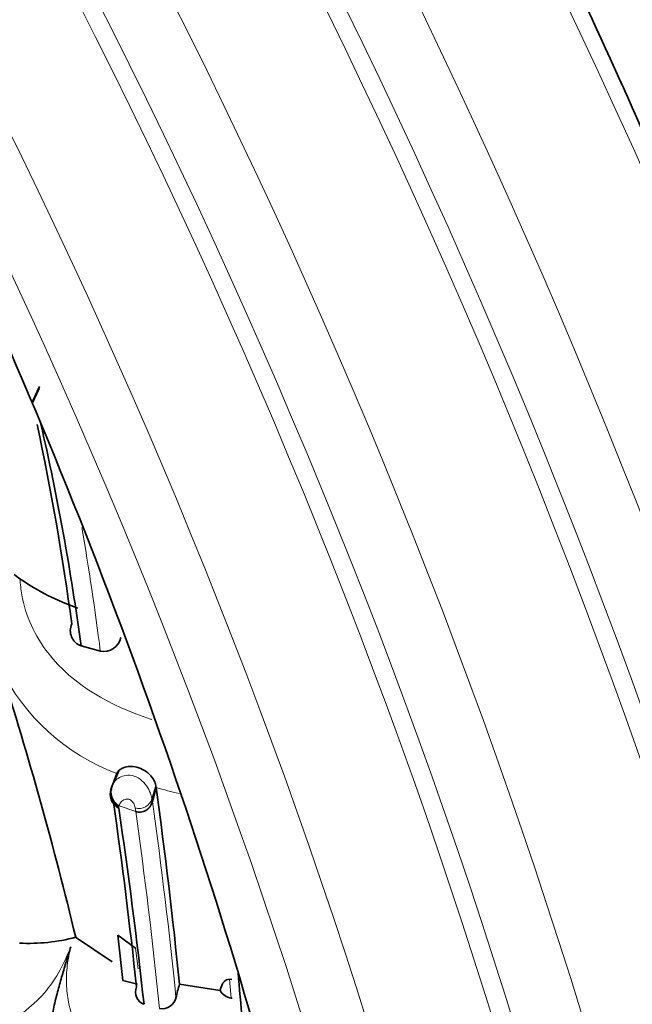
# Model space of a CAD drawing. Units: millimetres. Extents: x 0 to 1758, y 0 to 2163.
# Drawn here: x 1430 to 1445, y 545 to 569 of the extents above; entities that cross this region are included whole.
import ezdxf

# ---------------------------------------------------------------- set-up
doc = ezdxf.new("R2010")
doc.units = ezdxf.units.MM
doc.layers.add('DV6_Défaut', color=7, linetype='Continuous')
doc.layers.add('Défaut', color=7, linetype='Continuous')

# ---------------------------------------------------------------- blocks, each defined once
blk = doc.blocks.new('SE5')
at = {"layer": 'DV6_Défaut', "color": 7, "linetype": 'Continuous', "lineweight": 35}
for p, q in [((1430.091, 559.942), (1429.927, 559.594)), ((1430.103, 559.987), (1429.94, 559.638)), ((1429.622, 555.297), (1429.481, 555.398)), ((1431.117, 553.657), (1431.588, 553.528)), ((1431.99, 550.537), (1431.865, 550.214)), ((1432.036, 550.604), (1431.917, 550.318)), ((1431.86, 550.162), (1431.865, 550.214)), ((1432.95, 550.194), (1432.858, 549.858)), ((1432.95, 550.194), (1432.943, 550.249)), ((1432.014, 546.593), (1432.133, 545.485)), ((1432.014, 546.593), (1432.45, 546.275)), ((1430.985, 546.539), (1431.876, 545.943)), ((1432.133, 545.485), (1432.494, 545.396)), ((1433.523, 545.395), (1434.515, 545.236)), ((1434.743, 545.514), (1434.8, 545.512)), ((1434.782, 545.053), (1434.805, 545.05))]:
    blk.add_line(p, q, dxfattribs=at)
at = {"layer": 'DV6_Défaut', "color": 7, "linetype": 'Continuous', "lineweight": 18}
for p, q in [((1431.865, 550.214), (1431.874, 550.245)), ((1432.943, 550.249), (1432.847, 549.929)), ((1432.04, 549.727), (1432.036, 549.696)), ((1432.451, 549.609), (1432.048, 549.753)), ((1432.451, 549.609), (1432.436, 549.7)), ((1432.847, 549.929), (1432.858, 549.858)), ((1432.858, 549.858), (1432.859, 549.85)), ((1432.508, 545.77), (1432.45, 546.275)), ((1434.743, 545.514), (1434.782, 545.053))]:
    blk.add_line(p, q, dxfattribs=at)
at = {"layer": 'DV6_Défaut', "color": 7, "linetype": 'Continuous', "lineweight": 35}
for centre, radius, start, end in [((1370.681, 545.518), 60.981, 7.67016, 12.84571), ((1370.133, 546.16), 61.284, 7.53208, 12.15582), ((1432.862, 559.95), 5.67, 235.1416, 251.2512), ((1431.251, 554.03), 0.397, 155.8071, 250.2193), ((1431.667, 553.95), 0.43, 259.409, 347.906), ((1337.791, 524.079), 95.863, 13.55007, 17.63566), ((1432.226, 550.069), 0.39, 158.0196, 241.4274), ((1304.702, 532.521), 129.46, 5.70772, 7.84642), ((1432.192, 550.021), 0.361, 156.9212, 244.3807), ((1303.412, 531.496), 129.798, 6.11922, 8.12106), ((1303.434, 530.692), 129.999, 6.27588, 8.40587), ((1429.83, 550.931), 4.541, 267.287, 284.7399), ((1305.485, 534.072), 129.985, 4.59998, 5.12351), ((1442.925, 542.751), 9.77, 164.2939, 166.27), ((1434.837, 545.42), 0.371, 209.6834, 261.5378), ((1433.095, 545.143), 0.348, 259.9294, 347.9049)]:
    blk.add_arc(centre, radius, start, end, dxfattribs=at)
at = {"layer": 'DV6_Défaut', "color": 7, "linetype": 'Continuous', "lineweight": 18}
for centre, radius, start, end in [((1371.199, 545.987), 60.857, 7.11806, 9.99315), ((1433.813, 555.394), 5.189, 205.9708, 249.4297), ((1435.991, 560.733), 10.968, 253.9058, 256.9294), ((1431.089, 550.013), 0.993, 343.2184, 344.8385), ((1432.532, 550.013), 0.327, 252.9916, 345.1565), ((1305.511, 532.099), 128.58, 5.78999, 7.93545), ((1305.443, 531.775), 128.254, 5.82924, 7.99327)]:
    blk.add_arc(centre, radius, start, end, dxfattribs=at)
for centre, major_axis, start_param, end_param in [((1383.274, 551.743), (52.894, -91.615), 1.08392, 2.353033), ((1381.86, 550.927), (51.48, -89.166), 1.082531, 2.353602), ((1381.153, 550.518), (50.773, -87.941), 1.081807, 2.353899), ((1381.153, 550.518), (50.394, -87.285), 1.081411, 2.354062), ((1379.738, 549.702), (48.98, -84.835), 1.079877, 2.354692), ((1379.031, 549.294), (48.273, -83.611), 1.079077, 2.355022), ((1379.031, 549.294), (47.894, -82.955), 1.078638, 2.355202), ((1377.853, 548.613), (46.55, -80.627), 1.077025, 2.355868), ((1377.263, 548.273), (45.878, -79.464), 1.076183, 2.356216)]:
    blk.add_ellipse(centre, major_axis=major_axis, ratio=0.57735, start_param=start_param, end_param=end_param, dxfattribs=at)
at = {"layer": 'DV6_Défaut', "color": 7, "linetype": 'Continuous', "lineweight": 35}
blk.add_ellipse((1432.164, 550.086), major_axis=(-0.042, 0.36), ratio=0.875012, start_param=1.015022, end_param=2.635529, dxfattribs=at)
for points, knots in [([(1404.088, 651.091), (1408.11, 648.719), (1412.084, 646.006), (1417.973, 641.444), (1419.925, 639.841), (1423.803, 636.467), (1425.737, 634.689), (1431.424, 629.168), (1435.08, 625.229), (1442.126, 616.849), (1445.541, 612.369), (1451.899, 603.149), (1454.861, 598.394), (1458.986, 591.048), (1460.307, 588.564), (1462.84, 583.522), (1464.052, 580.96), (1467.456, 573.303), (1469.44, 568.19), (1472.853, 557.946), (1474.288, 552.793), (1475.413, 547.687)], [0, 0, 0, 0, 0.125, 0.125, 0.1875, 0.1875, 0.25, 0.25, 0.375, 0.375, 0.5, 0.5, 0.625, 0.625, 0.6875, 0.6875, 0.75, 0.75, 0.875, 0.875, 1, 1, 1, 1]), ([(1474.957, 549.145), (1474.73, 550.125), (1474.061, 552.99), (1472.564, 558.402), (1470.448, 564.935), (1467.992, 571.525), (1465.235, 578.063), (1462.183, 584.537), (1458.853, 590.911), (1455.26, 597.155), (1451.422, 603.24), (1447.358, 609.134), (1443.087, 614.81), (1438.63, 620.241), (1434.009, 625.399), (1429.243, 630.26), (1424.361, 634.798), (1419.371, 639), (1414.348, 642.807), (1409.698, 645.963), (1407.037, 647.54), (1405.774, 648.283)], [0, 0, 0, 0, 0.022749, 0.078051, 0.13335, 0.188638, 0.243918, 0.299193, 0.354463, 0.409732, 0.465001, 0.520273, 0.575549, 0.630832, 0.686125, 0.741428, 0.796746, 0.852078, 0.907428, 0.962794, 1, 1, 1, 1]), ([(1383.581, 639.252), (1387.604, 636.88), (1391.578, 634.167), (1397.467, 629.605), (1399.419, 628.002), (1403.297, 624.628), (1405.231, 622.85), (1410.918, 617.329), (1414.574, 613.39), (1421.62, 605.01), (1425.035, 600.53), (1431.393, 591.309), (1434.355, 586.554), (1438.48, 579.209), (1439.801, 576.725), (1442.334, 571.683), (1443.546, 569.121), (1446.95, 561.464), (1448.934, 556.351), (1452.347, 546.107), (1453.782, 540.954), (1454.907, 535.848)], [0, 0, 0, 0, 0.125, 0.125, 0.1875, 0.1875, 0.25, 0.25, 0.375, 0.375, 0.5, 0.5, 0.625, 0.625, 0.6875, 0.6875, 0.75, 0.75, 0.875, 0.875, 1, 1, 1, 1]), ([(1435.322, 544.421), (1433.003, 552.414), (1429.839, 560.445), (1422.03, 576.062), (1417.513, 583.446), (1409.814, 593.878), (1407.118, 597.21), (1401.584, 603.453), (1398.729, 606.386), (1392.842, 611.869), (1389.795, 614.426), (1383.709, 618.998), (1380.649, 621.036), (1377.571, 622.821)], [0, 0, 0, 0, 0.25, 0.25, 0.5, 0.5, 0.625, 0.625, 0.75, 0.75, 0.875, 0.875, 1, 1, 1, 1]), ([(1432.943, 550.249), (1432.935, 550.316), (1432.881, 550.427), (1432.686, 550.614), (1432.556, 550.681), (1432.316, 550.725), (1432.203, 550.704), (1432.049, 550.629), (1432.004, 550.576), (1431.99, 550.537)], [0, 0, 0, 0, 0.25, 0.25, 0.5, 0.5, 0.75, 0.75, 1, 1, 1, 1]), ([(1432.858, 549.858), (1432.847, 549.817), (1432.828, 549.774), (1432.774, 549.697), (1432.739, 549.664), (1432.659, 549.615), (1432.614, 549.6), (1432.528, 549.591), (1432.487, 549.597), (1432.451, 549.609)], [0, 0, 0, 0, 0.25, 0.25, 0.5, 0.5, 0.75, 0.75, 1, 1, 1, 1]), ([(1430.353, 543.521), (1430.348, 543.537), (1430.338, 543.568), (1430.328, 543.627), (1430.32, 543.693), (1430.316, 543.768), (1430.315, 543.85), (1430.318, 543.939), (1430.323, 544.034), (1430.34, 544.216), (1430.381, 544.502), (1430.46, 544.878), (1430.553, 545.25), (1430.654, 545.607), (1430.758, 545.959), (1430.831, 546.191), (1430.867, 546.307)], [0, 0, 0, 0, 0.029219, 0.059429, 0.090637, 0.122828, 0.155973, 0.190031, 0.22495, 0.260672, 0.384497, 0.513445, 0.635799, 0.7584, 0.878549, 1, 1, 1, 1]), ([(1434.515, 545.236), (1434.525, 545.293), (1434.541, 545.348), (1434.584, 545.425), (1434.601, 545.45), (1434.638, 545.483), (1434.653, 545.493), (1434.69, 545.509), (1434.714, 545.515), (1434.743, 545.514)], [0, 0, 0, 0, 0.5, 0.5, 0.75, 0.75, 0.875, 0.875, 1, 1, 1, 1]), ([(1432.47, 545.332), (1432.438, 545.248), (1432.437, 545.155), (1432.502, 544.993), (1432.569, 544.928), (1432.654, 544.903)], [0, 0, 0, 0, 0.5, 0.5, 1, 1, 1, 1])]:
    blk.add_open_spline(points, degree=3, knots=knots, dxfattribs=at)
blk.add_open_spline([(1467.824, 541.349), (1465.395, 551.805), (1458.033, 573.265), (1440.579, 603.906), (1418.448, 629.95), (1402.043, 642.523), (1393.834, 647.299)], degree=3, dxfattribs=at)
at = {"layer": 'DV6_Défaut', "color": 7, "linetype": 'Continuous', "lineweight": 18}
for points, knots in [([(1429.621, 555.297), (1429.635, 555.166), (1429.703, 554.514), (1430.428, 552.963), (1431.859, 552.182), (1432.834, 551.861), (1432.845, 551.858)], [0, 0, 0, 0, 0.079448, 0.394364, 0.993249, 1, 1, 1, 1]), ([(1419.134, 552.105), (1419.117, 552.08), (1419.018, 551.923), (1418.711, 551.362), (1418.359, 549.942), (1418.902, 548.569), (1419.667, 547.697), (1420.112, 547.31), (1420.381, 547.103), (1420.658, 546.904), (1420.999, 546.637), (1421.416, 546.311), (1421.851, 545.999), (1422.462, 545.618), (1423.129, 545.308), (1423.822, 545.022), (1424.216, 544.854), (1424.476, 544.731), (1424.65, 544.649), (1424.959, 544.513), (1425.594, 544.27), (1426.929, 543.928), (1428.714, 543.974), (1430.039, 544.91), (1430.594, 545.663), (1430.775, 546.09), (1430.867, 546.307)], [0, 0, 0, 0, 0.004386, 0.02691, 0.093526, 0.22244, 0.287139, 0.319436, 0.335582, 0.351736, 0.384039, 0.416358, 0.448609, 0.480723, 0.544915, 0.577122, 0.609341, 0.617395, 0.62545, 0.641556, 0.673753, 0.737451, 0.865745, 0.931952, 0.965492, 1, 1, 1, 1]), ([(1431.874, 550.245), (1431.888, 550.274), (1431.915, 550.33), (1432.012, 550.421), (1432.157, 550.491), (1432.359, 550.507), (1432.576, 550.407), (1432.731, 550.23), (1432.818, 550.054), (1432.838, 549.971), (1432.847, 549.929)], [0, 0, 0, 0, 0.132331, 0.256258, 0.378029, 0.492427, 0.606199, 0.73125, 0.866323, 1, 1, 1, 1]), ([(1432.436, 549.7), (1432.431, 549.722), (1432.421, 549.765), (1432.393, 549.831), (1432.347, 549.881), (1432.31, 549.902), (1432.253, 549.922), (1432.159, 549.904), (1432.078, 549.838), (1432.059, 549.784), (1432.048, 549.753)], [0, 0, 0, 0, 0.132194, 0.265578, 0.328573, 0.357969, 0.386209, 0.50009, 0.714587, 1, 1, 1, 1]), ([(1432.859, 549.85), (1432.848, 549.809), (1432.829, 549.767), (1432.775, 549.691), (1432.74, 549.658), (1432.659, 549.611), (1432.615, 549.597), (1432.528, 549.59), (1432.487, 549.596), (1432.451, 549.609)], [0, 0, 0, 0, 0.25, 0.25, 0.5, 0.5, 0.75, 0.75, 1, 1, 1, 1]), ([(1430.867, 546.307), (1430.833, 546.155), (1430.767, 545.855), (1430.75, 545.399), (1430.829, 544.662), (1431.482, 543.316), (1433.13, 542.466), (1434.619, 542.132), (1435.387, 542.035), (1435.76, 542.003), (1435.913, 541.993), (1435.956, 541.99)], [0, 0, 0, 0, 0.0605223, 0.1194933, 0.1781147, 0.3515962, 0.6883014, 0.8573139, 0.9414795, 0.9835664, 1, 1, 1, 1])]:
    blk.add_open_spline(points, degree=3, knots=knots, dxfattribs=at)

msp = doc.modelspace()

# ---------------------------------------------------------------- block references
at = {"layer": 'Défaut'}
msp.add_blockref('SE5', (0, 0), dxfattribs=at)

doc.saveas('drawing.dxf')
